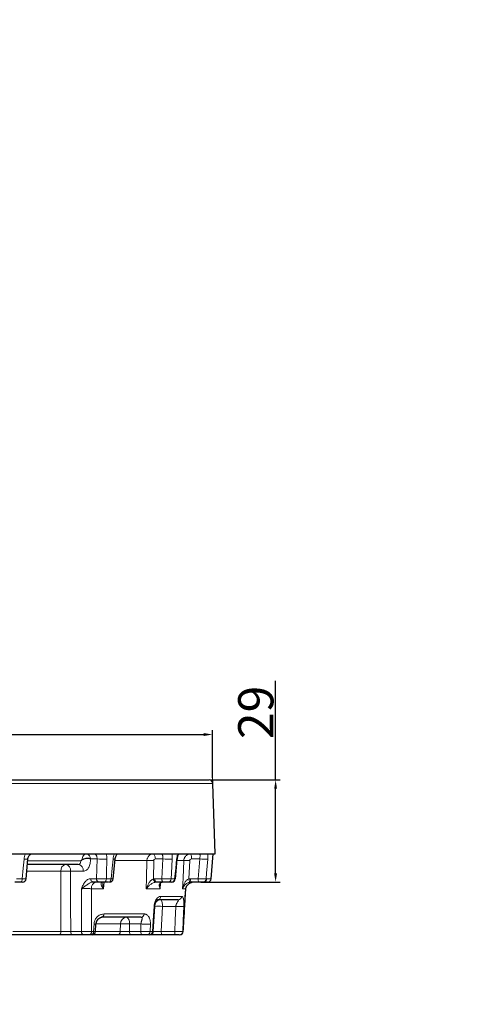
# Model space of a CAD drawing. Units: millimetres. Extents: x 42 to 13393, y -3225 to 1914.
# Drawn here: x 5475 to 5600, y 188 to 468 of the extents above; entities that cross this region are included whole.
import ezdxf
from ezdxf import colors
from ezdxf.entities.mleader import LeaderData, LeaderLine
from ezdxf.math import Vec2, Vec3

# ---------------------------------------------------------------- set-up
doc = ezdxf.new("R2010")
doc.units = ezdxf.units.MM
doc.header["$LTSCALE"] = 2
doc.header["$PDSIZE"] = -1
doc.layers.add('7000.28.02', color=7, linetype='Continuous')
doc.layers.add('DIMENSION', color=3, linetype='Continuous')
doc.layers.add('arh__Text Opisi', color=7, linetype='Continuous', lineweight=25)
doc.dimstyles.new('ISO-25', dxfattribs={"dimtxt": 2.5, "dimasz": 2.5, "dimexe": 1.25, "dimexo": 0.625, "dimtad": 1, "dimtxsty": 'Standard', "dimcen": 2.5, "dimadec": 0, "dimazin": 0, "dimtfac": 1, "dimtmove": 0, "dimatfit": 3, "dimfxl": 1, "dimarcsym": 0})

# ---------------------------------------------------------------- blocks, each defined once
blk = doc.blocks.new('_Dot')
at = {"color": 0, "linetype": 'ByBlock', "lineweight": -2}
blk.add_line((-0.5, 0), (-1, 0), dxfattribs=at)
at = {"color": 0, "linetype": 'ByBlock', "const_width": 0.5}
blk.add_lwpolyline([(-0.25, 0, 1), (0.25, 0, 1)], format="xyb", close=True, dxfattribs=at)
blk = doc.blocks.new('*D161')
at = {"layer": 'DEFPOINTS', "color": 0, "transparency": 16777216}
for p in [(5530.04, 264.84), (5330.04, 251.93), (5530.04, 251.93)]:
    blk.add_point(p, dxfattribs=at)
at = {"layer": 'DIMENSION', "color": 0, "lineweight": -2, "transparency": 16777216}
for p, q in [((5330.04, 252.55), (5330.04, 266.09)), ((5530.04, 252.55), (5530.04, 266.09)), ((5332.54, 264.84), (5527.54, 264.84))]:
    blk.add_line(p, q, dxfattribs=at)
at = {"layer": 'DIMENSION', "color": 0, "transparency": 16777216}
for points in [[(5332.54, 265.26), (5332.54, 264.43), (5330.04, 264.84)], [(5527.54, 265.26), (5527.54, 264.43), (5530.04, 264.84)]]:
    blk.add_solid(points, dxfattribs=at)
at = {"layer": 'DIMENSION', "color": 0, "transparency": 16777216, "insert": (5430.04, 275.47), "char_height": 10, "attachment_point": 2}
blk.add_mtext('%%c200', dxfattribs=at)
blk = doc.blocks.new('*D162')
at = {"layer": 'DEFPOINTS', "color": 0, "transparency": 16777216}
for p in [(5529.08, 251.93), (5547.95, 251.93), (5526.1, 222.93)]:
    blk.add_point(p, dxfattribs=at)
at = {"layer": 'DIMENSION', "color": 0, "lineweight": -2, "transparency": 16777216}
for p, q in [((5547.95, 251.93), (5547.95, 280.08)), ((5529.7, 251.93), (5549.2, 251.93)), ((5547.95, 225.43), (5547.95, 249.43)), ((5526.72, 222.93), (5549.2, 222.93))]:
    blk.add_line(p, q, dxfattribs=at)
at = {"layer": 'DIMENSION', "color": 0, "transparency": 16777216}
for points in [[(5547.53, 249.43), (5548.36, 249.43), (5547.95, 251.93)], [(5547.53, 225.43), (5548.36, 225.43), (5547.95, 222.93)]]:
    blk.add_solid(points, dxfattribs=at)
at = {"layer": 'DIMENSION', "color": 0, "transparency": 16777216, "insert": (5537.32, 271.13), "char_height": 10, "attachment_point": 2, "rotation": 90}
blk.add_mtext('29', dxfattribs=at)
blk = doc.blocks.new('1040882-M_002_FRONT VIEW')
at = {"color": 7, "linetype": 'Continuous', "lineweight": 0}
for p, q in [((393.14, 440.31), (393.07, 442.28)), ((392.14, 441.28), (394.1, 441.28))]:
    blk.add_line(p, q, dxfattribs=at)
at = {"color": 8, "linetype": 'Continuous', "lineweight": 18}
for p, q in [((393.14, 440.31), (193.07, 440.31)), ((355.62, 418.28), (340.56, 418.28)), ((360.27, 418.86), (358.37, 418.86)), ((360.13, 413.22), (360.27, 418.86)), ((374.44, 418.38), (365.44, 418.38)), ((376.41, 418.38), (376.31, 413.19)), ((378.96, 418.86), (376.85, 418.86)), ((378.66, 413.22), (378.96, 418.86)), ((384.91, 418.38), (383.16, 418.38)), ((386.61, 418.38), (386.39, 413.19)), ((389.44, 418.86), (387.09, 418.86)), ((389, 413.22), (389.44, 418.86)), ((350.01, 415.38), (340.33, 415.38)), ((356.37, 415.38), (352.75, 415.38)), ((337.35, 413.19), (339.03, 413.19)), ((358.47, 413.22), (360.13, 413.22)), ((362.27, 412.28), (362.14, 410.38)), ((362.94, 413.19), (364.27, 413.19)), ((376.7, 413.22), (378.66, 413.22)), ((378.31, 412), (378.2, 410.38)), ((381.33, 413.19), (382.31, 413.19)), ((386.83, 413.22), (389, 413.22)), ((391.28, 413.19), (391.44, 413.19)), ((391.44, 413.19), (392.68, 413.19)), ((362.14, 410.38), (358.68, 410.38)), ((378.2, 410.38), (374.27, 410.38)), ((385.49, 410.38), (384.58, 410.38)), ((385.49, 410.38), (385.51, 410.37)), ((378.35, 408.22), (384.34, 408.22)), ((362.29, 403.22), (373.62, 403.22)), ((378.83, 405.38), (378.54, 398.22)), ((382.66, 405.38), (378.83, 405.38)), ((359.26, 398.22), (359.42, 400.38)), ((366.9, 400.38), (360.05, 400.38)), ((366.86, 398.22), (366.9, 400.38)), ((369.53, 400.38), (369.49, 398.22)), ((372.75, 400.38), (369.53, 400.38)), ((375.43, 400.38), (375.38, 398.22)), ((336.35, 398.22), (350.03, 398.22)), ((352.78, 398.22), (355.87, 398.22)), ((358.69, 398.22), (359.26, 398.22)), ((359.93, 398.22), (366.86, 398.22)), ((369.49, 398.22), (372.71, 398.22)), ((375.38, 398.22), (376, 398.22)), ((378.54, 398.22), (382.35, 398.22)), ((384.64, 398.22), (384.77, 398.22)), ((384.77, 398.22), (384.78, 398.22))]:
    blk.add_line(p, q, dxfattribs=at)
at = {"color": 7, "linetype": 'Continuous', "lineweight": 25}
for p, q in [((194.07, 441.28), (392.14, 441.28)), ((393.83, 420.28), (393.14, 440.31)), ((192.37, 420.28), (338.83, 420.28)), ((338.83, 420.28), (393.83, 420.28)), ((392.68, 413.19), (393.3, 420.28)), ((340.1, 413.19), (340.58, 418.79)), ((354.95, 417.28), (340.5, 417.28)), ((364.84, 413.18), (365.39, 418.76)), ((382.52, 413.18), (383.08, 418.76)), ((338.57, 412.28), (336.91, 412.28)), ((360.84, 412.28), (359.17, 412.28)), ((363.56, 412.28), (362.24, 412.28)), ((379.11, 412.28), (377.15, 412.28)), ((381.42, 412.28), (380.45, 412.28)), ((389.16, 412.28), (386.98, 412.28)), ((391.69, 412.28), (390.47, 412.28)), ((384.76, 398.22), (385.48, 410.37)), ((384.78, 398.22), (385.51, 410.37)), ((383.36, 407.28), (377.44, 407.28)), ((376.19, 398.21), (376.68, 405.35)), ((359.82, 398.2), (359.97, 400.34)), ((372.76, 402.28), (361.55, 402.28)), ((349.35, 397.28), (335.53, 397.28)), ((356.57, 397.28), (353.49, 397.28)), ((358.55, 397.28), (357.99, 397.28)), ((365.99, 397.28), (359.01, 397.28)), ((373.16, 397.28), (369.94, 397.28)), ((375.11, 397.28), (374.5, 397.28)), ((382.51, 397.28), (378.7, 397.28))]:
    blk.add_line(p, q, dxfattribs=at)
at = {"color": 8, "linetype": 'Continuous', "lineweight": 18, "flags": 128}
for points in [[(376.17, 420.28), (376.3, 420.25), (376.42, 420.17), (376.53, 420.04), (376.64, 419.87), (376.72, 419.65), (376.79, 419.41), (376.83, 419.14), (376.85, 418.86)], [(339.03, 413.19), (339.3, 416.26), (339.52, 418.79)], [(363.07, 418.79), (362.98, 414.81), (362.94, 413.19)], [(364.27, 413.19), (364.58, 416.26), (364.83, 418.79)], [(374.27, 410.38), (374.33, 413.37), (374.44, 418.38)], [(381.63, 418.79), (381.42, 414.81), (381.33, 413.19)], [(382.31, 413.19), (382.62, 416.26), (382.88, 418.79)], [(384.58, 410.38), (384.7, 413.37), (384.91, 418.38)], [(391.71, 418.79), (391.41, 414.81), (391.28, 413.19)], [(339.03, 413.19), (339.01, 413.01), (338.98, 412.84), (338.94, 412.68), (338.88, 412.54), (338.81, 412.43), (338.74, 412.35), (338.65, 412.29), (338.57, 412.28)], [(376.7, 413.22), (376.71, 413.04), (376.74, 412.86), (376.78, 412.69), (376.84, 412.55), (376.91, 412.44), (376.98, 412.35), (377.07, 412.3), (377.15, 412.28)], [(378.66, 413.22), (378.67, 413.04), (378.7, 412.86), (378.74, 412.69), (378.8, 412.55), (378.87, 412.44), (378.95, 412.35), (379.03, 412.3), (379.11, 412.28)], [(376, 398.22), (376.21, 401.27), (376.23, 401.5), (376.5, 405.38)], [(382.35, 398.22), (382.5, 401.5), (382.66, 405.38)], [(384.94, 405.38), (384.77, 401.39), (384.64, 398.22)], [(368.63, 402.28), (368.8, 402.24), (368.96, 402.13), (369.12, 401.96), (369.25, 401.73), (369.37, 401.44), (369.45, 401.11), (369.51, 400.76), (369.53, 400.38)], [(372.71, 398.22), (372.72, 399), (372.75, 400.38)], [(369.94, 397.28), (369.86, 397.3), (369.78, 397.35), (369.7, 397.44), (369.63, 397.55), (369.57, 397.69), (369.53, 397.86), (369.5, 398.04), (369.49, 398.22)], [(373.16, 397.28), (373.07, 397.3), (372.99, 397.35), (372.91, 397.44), (372.85, 397.55), (372.79, 397.69), (372.75, 397.86), (372.72, 398.04), (372.71, 398.22)]]:
    blk.add_lwpolyline(points, dxfattribs=at)
at = {"color": 7, "linetype": 'Continuous', "lineweight": 25}
for centre, start, end in [((392.14, 440.28), 2, 90), ((339.11, 413.28), 269.9946, 354.805), ((363.84, 413.28), 269.9955, 354.143), ((381.52, 413.28), 269.9967, 354.0264), ((391.69, 413.28), 270, 355), ((358.84, 398.28), 269.9955, 355.5248), ((375.21, 398.28), 269.9967, 355.761), ((383.79, 398.28), 269.9993, 356.4795), ((383.79, 398.28), 269.9943, 356.2696)]:
    blk.add_arc(centre, 1, start, end, dxfattribs=at)
at = {"color": 8, "linetype": 'Continuous', "lineweight": 18}
for centre, radius, start, end in [((357.07, 418.99), 1.31, 354.2117, 79.1705), ((384.69, 419.19), 2.43, 352.132, 26.5897), ((340.04, 422.46), 3.71, 261.8802, 278.4422), ((351.73, 415.59), 1.73, 102.9481, 186.8984), ((351.01, 415.56), 1.75, 354.2117, 79.1705), ((354.63, 415.56), 1.75, 354.2117, 79.1705), ((362.09, 435.76), 17, 263.8435, 273.3125), ((365.23, 422.06), 3.3, 262.9281, 272.7232), ((375.43, 402.55), 15.86, 86.4245, 93.5755), ((380.73, 435.36), 16.6, 263.8911, 273.1201), ((382.76, 417.15), 1.64, 78.8567, 85.9715), ((385.76, 407.31), 11.1, 85.6094, 94.3906), ((390.97, 431.52), 12.76, 263.1281, 273.3665), ((351.38, 392.06), 23.36, 86.6345, 93.3655), ((359.34, 413.14), 0.875, 174.2117, 259.1705), ((360.42, 410.56), 1.75, 101.0786, 185.9268), ((361, 413.14), 0.875, 174.2117, 259.1705), ((362.08, 413.12), 0.861, 280.7103, 4.4301), ((363.41, 413.13), 0.865, 280.0647, 4.0295), ((377.31, 413.17), 1, 178.5242, 245.1887), ((380.4, 413.21), 0.937, 273.2804, 358.6446), ((381.37, 413.22), 0.942, 272.9644, 358.33), ((388.1, 413.22), 1.71, 181.0501, 214.4728), ((388.43, 413), 1.62, 172.132, 206.5897), ((390.61, 413), 1.62, 172.132, 206.5897), ((390.29, 413.27), 0.992, 270.3615, 355.4471), ((378.53, 405.33), 1.95, 90.2727, 148.398), ((375.62, 405.83), 3.24, 352.132, 26.5897), ((377.7, 390.49), 14.94, 85.6533, 94.3467), ((368.76, 400.42), 1.86, 94.1951, 181.1604), ((368.22, 379.15), 21.28, 86.4529, 93.5471), ((349.17, 398.12), 0.867, 282.555, 6.7038), ((353.66, 398.14), 0.875, 174.2117, 259.1705), ((356.74, 398.14), 0.875, 174.2117, 259.1705), ((357.82, 398.14), 0.875, 280.8312, 5.7892), ((358.39, 398.14), 0.877, 280.5265, 5.6168), ((365.93, 398.21), 0.932, 274.1733, 1.1417), ((374.44, 398.22), 0.942, 273.4019, 0.4628), ((375.05, 398.22), 0.945, 273.1795, 0.2605), ((375.29, 398.27), 0.988, 270.5938, 357.6666), ((380.15, 398), 1.62, 172.132, 206.5897), ((383.96, 398), 1.62, 172.132, 206.5897), ((383.65, 398.27), 0.993, 270.3577, 357.4051), ((383.77, 398.27), 0.993, 270.3199, 357.3628)]:
    blk.add_arc(centre, radius, start, end, dxfattribs=at)
for points, knots in [([(339.52, 418.79), (339.54, 419.05), (339.59, 419.3), (339.73, 419.8), (339.83, 420.05), (339.96, 420.28)], [0, 0, 0, 0, 0.5, 0.5, 1, 1, 1, 1]), ([(355.98, 418.58), (356.01, 418.81), (356.06, 419.04), (356.21, 419.45), (356.31, 419.64), (356.55, 419.95), (356.69, 420.07), (356.99, 420.23), (357.15, 420.28), (357.31, 420.28)], [0, 0, 0, 0, 0.25, 0.25, 0.5, 0.5, 0.75, 0.75, 1, 1, 1, 1]), ([(360.27, 418.86), (360.29, 419.04), (360.28, 419.23), (360.23, 419.49), (360.21, 419.57), (360.15, 419.72), (360.12, 419.79), (360.03, 419.93), (359.99, 419.98), (359.88, 420.09), (359.82, 420.13), (359.64, 420.24), (359.49, 420.28), (359.34, 420.28)], [0, 0, 0, 0, 0.25, 0.25, 0.375, 0.375, 0.5, 0.5, 0.625, 0.625, 0.75, 0.75, 1, 1, 1, 1]), ([(362.86, 420.28), (362.94, 420.05), (362.99, 419.8), (363.06, 419.3), (363.08, 419.05), (363.07, 418.79)], [0, 0, 0, 0, 0.5, 0.5, 1, 1, 1, 1]), ([(364.83, 418.79), (364.85, 419.05), (364.9, 419.3), (365.03, 419.8), (365.12, 420.05), (365.22, 420.28)], [0, 0, 0, 0, 0.5, 0.5, 1, 1, 1, 1]), ([(374.44, 418.38), (374.44, 418.51), (374.46, 418.63), (374.51, 418.88), (374.54, 419), (374.63, 419.23), (374.69, 419.34), (374.82, 419.54), (374.89, 419.64), (375.05, 419.81), (375.13, 419.89), (375.32, 420.03), (375.42, 420.09), (375.72, 420.23), (375.94, 420.28), (376.17, 420.28)], [0, 0, 0, 0, 0.125, 0.125, 0.25, 0.25, 0.375, 0.375, 0.5, 0.5, 0.625, 0.625, 0.75, 0.75, 1, 1, 1, 1]), ([(378.96, 418.86), (378.99, 419.04), (379, 419.23), (378.99, 419.49), (378.98, 419.57), (378.96, 419.72), (378.94, 419.79), (378.89, 419.93), (378.87, 419.99), (378.8, 420.09), (378.77, 420.13), (378.65, 420.24), (378.55, 420.28), (378.44, 420.28)], [0, 0, 0, 0, 0.25, 0.25, 0.375, 0.375, 0.5, 0.5, 0.625, 0.625, 0.75, 0.75, 1, 1, 1, 1]), ([(381.55, 420.28), (381.59, 420.05), (381.62, 419.8), (381.65, 419.3), (381.65, 419.05), (381.63, 418.79)], [0, 0, 0, 0, 0.5, 0.5, 1, 1, 1, 1]), ([(382.88, 418.79), (382.91, 419.05), (382.95, 419.3), (383.05, 419.8), (383.11, 420.05), (383.19, 420.28)], [0, 0, 0, 0, 0.5, 0.5, 1, 1, 1, 1]), ([(384.91, 418.38), (384.91, 418.51), (384.93, 418.63), (384.99, 418.88), (385.03, 419), (385.13, 419.23), (385.2, 419.34), (385.34, 419.54), (385.42, 419.64), (385.6, 419.81), (385.7, 419.89), (385.91, 420.03), (386.02, 420.09), (386.36, 420.23), (386.61, 420.28), (386.86, 420.28)], [0, 0, 0, 0, 0.125, 0.125, 0.25, 0.25, 0.375, 0.375, 0.5, 0.5, 0.625, 0.625, 0.75, 0.75, 1, 1, 1, 1]), ([(389.44, 418.86), (389.48, 419.04), (389.5, 419.23), (389.53, 419.49), (389.54, 419.57), (389.55, 419.72), (389.55, 419.79), (389.55, 419.93), (389.54, 419.99), (389.53, 420.09), (389.52, 420.13), (389.48, 420.24), (389.43, 420.28), (389.38, 420.28)], [0, 0, 0, 0, 0.25, 0.25, 0.375, 0.375, 0.5, 0.5, 0.625, 0.625, 0.75, 0.75, 1, 1, 1, 1]), ([(391.77, 420.28), (391.77, 420.05), (391.77, 419.8), (391.75, 419.3), (391.73, 419.05), (391.71, 418.79)], [0, 0, 0, 0, 0.5, 0.5, 1, 1, 1, 1]), ([(354.95, 417.28), (355.16, 417.28), (355.35, 417.38), (355.54, 417.66), (355.58, 417.77), (355.63, 418.02), (355.64, 418.15), (355.62, 418.28)], [0, 0, 0, 0, 0.5, 0.5, 0.75, 0.75, 1, 1, 1, 1]), ([(358.33, 418.85), (358.36, 418.64), (358.38, 418.42), (358.38, 417.99), (358.36, 417.78), (358.29, 417.36), (358.24, 417.16), (358.11, 416.78), (358.03, 416.6), (357.85, 416.27), (357.74, 416.12), (357.51, 415.86), (357.38, 415.75), (357.11, 415.57), (356.97, 415.5), (356.67, 415.41), (356.52, 415.38), (356.37, 415.38)], [0, 0, 0, 0, 0.125, 0.125, 0.25, 0.25, 0.375, 0.375, 0.5, 0.5, 0.625, 0.625, 0.75, 0.75, 0.875, 0.875, 1, 1, 1, 1]), ([(376.85, 418.86), (376.73, 418.86), (376.62, 418.81), (376.46, 418.63), (376.42, 418.51), (376.41, 418.38)], [0, 0, 0, 0, 0.5, 0.5, 1, 1, 1, 1]), ([(387.09, 418.86), (386.97, 418.86), (386.85, 418.81), (386.67, 418.63), (386.61, 418.51), (386.61, 418.38)], [0, 0, 0, 0, 0.5, 0.5, 1, 1, 1, 1]), ([(350.03, 398.22), (350.03, 399.24), (350.03, 400.25), (350.02, 401.27), (350.02, 405.97), (350.02, 410.68), (350.01, 415.38)], [0.0009501, 0.0009501, 0.0009501, 0.0009501, 0.004, 0.004, 0.004, 0.01815091, 0.01815091, 0.01815091, 0.01815091]), ([(339.03, 413.19), (339.15, 413.19), (339.46, 413.18), (339.84, 413.17), (340.08, 413.18), (340.08, 413.19), (340.08, 413.19)], [0, 0, 0, 0, 0.193819, 0.502096, 0.811393, 1, 1, 1, 1]), ([(358.47, 413.22), (358.32, 413.22), (358.17, 413.2), (357.88, 413.13), (357.74, 413.07), (357.47, 412.92), (357.34, 412.82), (357.1, 412.61), (356.98, 412.49), (356.65, 412.09), (356.47, 411.78), (356.22, 411.27), (356.15, 411.1), (356, 410.74), (355.93, 410.56), (355.87, 410.38)], [0, 0, 0, 0, 0.125, 0.125, 0.25, 0.25, 0.375, 0.375, 0.5, 0.5, 0.75, 0.75, 0.875, 0.875, 1, 1, 1, 1]), ([(359.17, 412.28), (359.03, 412.28), (358.88, 412.26), (358.59, 412.18), (358.44, 412.12), (358.01, 411.91), (357.73, 411.72), (357.16, 411.34), (356.88, 411.14), (356.48, 410.85), (356.34, 410.75), (356.09, 410.57), (355.97, 410.47), (355.87, 410.38)], [0, 0, 0, 0, 0.125, 0.125, 0.25, 0.25, 0.5, 0.5, 0.75, 0.75, 0.875, 0.875, 1, 1, 1, 1]), ([(360.13, 413.22), (360.32, 413.21), (360.54, 413.2), (361.01, 413.19), (361.28, 413.18), (361.66, 413.18), (361.79, 413.18), (362.05, 413.18), (362.17, 413.18), (362.41, 413.18), (362.53, 413.18), (362.75, 413.18), (362.85, 413.19), (362.94, 413.19)], [0, 0, 0, 0, 0.25, 0.25, 0.5, 0.5, 0.625, 0.625, 0.75, 0.75, 0.875, 0.875, 1, 1, 1, 1]), ([(361.79, 412.26), (361.68, 412.23), (361.59, 412.19), (361.47, 412.09), (361.44, 412.02), (361.4, 411.88), (361.39, 411.8), (361.41, 411.64), (361.43, 411.56), (361.52, 411.3), (361.61, 411.12), (361.84, 410.76), (361.98, 410.57), (362.14, 410.38)], [0, 0, 0, 0, 0.125, 0.125, 0.25, 0.25, 0.375, 0.375, 0.5, 0.5, 0.75, 0.75, 1, 1, 1, 1]), ([(361.9, 412.2), (361.89, 412.09), (361.83, 411.64), (361.96, 411.01), (362.1, 410.51), (362.14, 410.39), (362.14, 410.38)], [0, 0, 0, 0, 0.191759, 0.808301, 0.994773, 1, 1, 1, 1]), ([(364.27, 413.19), (364.36, 413.19), (364.6, 413.18), (364.81, 413.17), (364.81, 413.18), (364.81, 413.18)], [0, 0, 0, 0, 0.2698322, 0.7045009, 1, 1, 1, 1]), ([(376.31, 413.19), (376.17, 413.15), (376.04, 413.08), (375.79, 412.91), (375.68, 412.81), (375.46, 412.6), (375.35, 412.48), (375.16, 412.24), (375.08, 412.11), (374.83, 411.73), (374.69, 411.47), (374.45, 410.93), (374.35, 410.66), (374.27, 410.38)], [0, 0, 0, 0, 0.125, 0.125, 0.25, 0.25, 0.375, 0.375, 0.5, 0.5, 0.75, 0.75, 1, 1, 1, 1]), ([(376.89, 412.26), (376.75, 412.23), (376.61, 412.19), (376.32, 412.09), (376.17, 412.02), (375.9, 411.88), (375.77, 411.8), (375.53, 411.64), (375.42, 411.56), (375.09, 411.3), (374.89, 411.12), (374.55, 410.76), (374.4, 410.57), (374.27, 410.38)], [0, 0, 0, 0, 0.125, 0.125, 0.25, 0.25, 0.375, 0.375, 0.5, 0.5, 0.75, 0.75, 1, 1, 1, 1]), ([(378.75, 412.26), (378.62, 412.23), (378.5, 412.19), (378.3, 412.09), (378.22, 412.02), (378.1, 411.88), (378.06, 411.8), (377.99, 411.64), (377.97, 411.56), (377.94, 411.3), (377.95, 411.12), (378.04, 410.76), (378.11, 410.57), (378.2, 410.38)], [0, 0, 0, 0, 0.125, 0.125, 0.25, 0.25, 0.375, 0.375, 0.5, 0.5, 0.75, 0.75, 1, 1, 1, 1]), ([(378.17, 411.47), (378.15, 411.23), (378.13, 410.88), (378.18, 410.51), (378.2, 410.39), (378.2, 410.38)], [0, 0, 0, 0, 0.675401, 0.99115, 1, 1, 1, 1]), ([(378.66, 413.22), (378.89, 413.21), (379.15, 413.2), (379.66, 413.19), (379.93, 413.18), (380.3, 413.18), (380.42, 413.18), (380.64, 413.18), (380.75, 413.18), (380.95, 413.18), (381.04, 413.18), (381.2, 413.18), (381.27, 413.19), (381.33, 413.19)], [0, 0, 0, 0, 0.25, 0.25, 0.5, 0.5, 0.625, 0.625, 0.75, 0.75, 0.875, 0.875, 1, 1, 1, 1]), ([(382.31, 413.19), (382.37, 413.19), (382.49, 413.18), (382.49, 413.18), (382.5, 413.18)], [0, 0, 0, 0, 0.453355, 1, 1, 1, 1]), ([(386.39, 413.19), (386.24, 413.15), (386.11, 413.08), (385.85, 412.91), (385.73, 412.81), (385.52, 412.6), (385.43, 412.48), (385.25, 412.24), (385.18, 412.11), (384.97, 411.73), (384.86, 411.47), (384.68, 410.93), (384.62, 410.66), (384.58, 410.38)], [0, 0, 0, 0, 0.125, 0.125, 0.25, 0.25, 0.375, 0.375, 0.5, 0.5, 0.75, 0.75, 1, 1, 1, 1]), ([(386.69, 412.26), (386.54, 412.23), (386.39, 412.19), (386.1, 412.09), (385.97, 412.02), (385.73, 411.88), (385.62, 411.8), (385.42, 411.64), (385.32, 411.56), (385.07, 411.3), (384.94, 411.12), (384.72, 410.76), (384.63, 410.57), (384.58, 410.38)], [0, 0, 0, 0, 0.125, 0.125, 0.25, 0.25, 0.375, 0.375, 0.5, 0.5, 0.75, 0.75, 1, 1, 1, 1]), ([(385.49, 410.38), (385.51, 410.58), (385.56, 410.76), (385.69, 411.07), (385.78, 411.21), (386.05, 411.55), (386.25, 411.72), (386.46, 411.85)], [0, 0, 0, 0, 0.25, 0.25, 0.5, 0.5, 1, 1, 1, 1]), ([(389, 413.22), (389.26, 413.21), (389.52, 413.2), (390.03, 413.19), (390.27, 413.18), (390.58, 413.18), (390.68, 413.18), (390.86, 413.18), (390.94, 413.18), (391.07, 413.18), (391.13, 413.18), (391.23, 413.18), (391.26, 413.19), (391.28, 413.19)], [0, 0, 0, 0, 0.25, 0.25, 0.5, 0.5, 0.625, 0.625, 0.75, 0.75, 0.875, 0.875, 1, 1, 1, 1]), ([(391.44, 413.19), (391.43, 413.07), (391.4, 412.95), (391.3, 412.72), (391.22, 412.62), (390.96, 412.37), (390.72, 412.28), (390.47, 412.28)], [0, 0, 0, 0, 0.25, 0.25, 0.5, 0.5, 1, 1, 1, 1]), ([(358.68, 410.38), (358.59, 410.39), (358.49, 410.39), (358.27, 410.41), (358.15, 410.41), (357.91, 410.42), (357.79, 410.42), (357.53, 410.42), (357.4, 410.42), (357.01, 410.42), (356.75, 410.42), (356.27, 410.41), (356.05, 410.4), (355.87, 410.38)], [0, 0, 0, 0, 0.125, 0.125, 0.25, 0.25, 0.375, 0.375, 0.5, 0.5, 0.75, 0.75, 1, 1, 1, 1]), ([(355.87, 398.22), (355.87, 400.44), (355.87, 402.66), (355.87, 404.88), (355.87, 406.71), (355.87, 408.55), (355.87, 410.38)], [0.00095026, 0.00095026, 0.00095026, 0.00095026, 0.00762106, 0.00762106, 0.00762106, 0.0131405, 0.0131405, 0.0131405, 0.0131405]), ([(358.68, 410.38), (358.68, 409.68), (358.68, 408.99), (358.68, 408.29), (358.69, 404.93), (358.69, 401.58), (358.69, 398.22)], [0.0019006, 0.0019006, 0.0019006, 0.0019006, 0.004, 0.004, 0.004, 0.01409157, 0.01409157, 0.01409157, 0.01409157]), ([(378.35, 408.22), (378.14, 408.22), (377.94, 408.15), (377.58, 407.93), (377.4, 407.78), (377.08, 407.38), (376.93, 407.14), (376.67, 406.46), (376.55, 406.05), (376.5, 405.38)], [0, 0, 0, 0, 0.25, 0.25, 0.5, 0.5, 0.75, 0.75, 1, 1, 1, 1]), ([(378.35, 408.22), (378.34, 407.97), (378.24, 407.73), (377.9, 407.38), (377.67, 407.28), (377.44, 407.28)], [0, 0, 0, 0, 0.5, 0.5, 1, 1, 1, 1]), ([(382.66, 405.38), (382.67, 405.42), (382.67, 405.5), (382.69, 405.61), (382.72, 405.72), (382.74, 405.82), (382.78, 405.93), (382.81, 406.03), (382.85, 406.11), (382.92, 406.23), (383.02, 406.41), (383.15, 406.62), (383.27, 406.81), (383.34, 406.95), (383.39, 407.07), (383.42, 407.16), (383.42, 407.23), (383.41, 407.27), (383.38, 407.27), (383.36, 407.28)], [0, 0, 0, 0, 0.0354601, 0.0706771, 0.1057457, 0.1407614, 0.1758207, 0.2110193, 0.246452, 0.2733115, 0.3478357, 0.4699624, 0.5543769, 0.6350254, 0.712369, 0.7869297, 0.8592901, 0.9300871, 1, 1, 1, 1]), ([(383.36, 407.28), (383.61, 407.28), (383.85, 407.38), (384.21, 407.73), (384.32, 407.97), (384.34, 408.22)], [0, 0, 0, 0, 0.5, 0.5, 1, 1, 1, 1]), ([(384.34, 408.22), (384.35, 408.22), (384.39, 408.22), (384.43, 408.21), (384.48, 408.18), (384.53, 408.15), (384.57, 408.1), (384.64, 408.01), (384.72, 407.86), (384.8, 407.63), (384.85, 407.39), (384.89, 407.16), (384.92, 406.92), (384.94, 406.65), (384.96, 406.36), (384.96, 406.05), (384.96, 405.73), (384.95, 405.5), (384.94, 405.38)], [0, 0, 0, 0, 0.043681, 0.087288, 0.1309, 0.174596, 0.218453, 0.262551, 0.381003, 0.492788, 0.563032, 0.62935, 0.692602, 0.75378, 0.813974, 0.87433, 0.935983, 1, 1, 1, 1]), ([(362.29, 403.22), (361.93, 403.22), (361.62, 403.15), (361.04, 402.93), (360.76, 402.78), (360.26, 402.38), (360.03, 402.14), (359.64, 401.46), (359.47, 401.05), (359.42, 400.38)], [0, 0, 0, 0, 0.25, 0.25, 0.5, 0.5, 0.75, 0.75, 1, 1, 1, 1]), ([(362.29, 403.22), (362.28, 402.97), (362.19, 402.73), (361.92, 402.38), (361.73, 402.28), (361.55, 402.28)], [0, 0, 0, 0, 0.5, 0.5, 1, 1, 1, 1]), ([(372.76, 402.28), (372.98, 402.28), (373.2, 402.38), (373.51, 402.73), (373.61, 402.97), (373.62, 403.22)], [0, 0, 0, 0, 0.5, 0.5, 1, 1, 1, 1]), ([(373.62, 403.22), (373.66, 403.22), (373.74, 403.22), (373.86, 403.21), (373.97, 403.18), (374.09, 403.15), (374.2, 403.1), (374.38, 403.01), (374.6, 402.86), (374.83, 402.63), (375, 402.39), (375.12, 402.16), (375.22, 401.92), (375.31, 401.65), (375.37, 401.36), (375.41, 401.05), (375.43, 400.73), (375.43, 400.5), (375.43, 400.38)], [0, 0, 0, 0, 0.043682, 0.08729, 0.130903, 0.174599, 0.218457, 0.262555, 0.381007, 0.492793, 0.563038, 0.629356, 0.692609, 0.753785, 0.813979, 0.874334, 0.935986, 1, 1, 1, 1]), ([(376.5, 405.38), (376.61, 405.37), (376.74, 405.35), (376.69, 405.35), (376.69, 405.35)], [0, 0, 0, 0, 0.831439, 1, 1, 1, 1]), ([(382.66, 405.38), (382.89, 405.37), (383.15, 405.36), (383.66, 405.34), (383.92, 405.34), (384.36, 405.34), (384.55, 405.34), (384.82, 405.36), (384.91, 405.37), (384.94, 405.38)], [0, 0, 0, 0, 0.25, 0.25, 0.5, 0.5, 0.75, 0.75, 1, 1, 1, 1]), ([(359.42, 400.38), (359.59, 400.37), (359.92, 400.35), (359.97, 400.34), (359.99, 400.34)], [0, 0, 0, 0, 0.5016092, 1, 1, 1, 1]), ([(372.75, 400.38), (372.76, 400.42), (372.76, 400.5), (372.77, 400.61), (372.79, 400.72), (372.8, 400.82), (372.82, 400.93), (372.85, 401.03), (372.87, 401.11), (372.91, 401.23), (372.97, 401.41), (373.03, 401.62), (373.08, 401.81), (373.09, 401.95), (373.07, 402.07), (373.03, 402.16), (372.96, 402.23), (372.87, 402.27), (372.8, 402.27), (372.76, 402.28)], [0, 0, 0, 0, 0.03546, 0.0706771, 0.1057458, 0.140762, 0.1758217, 0.2110208, 0.2464542, 0.273275, 0.3477986, 0.4699629, 0.5543749, 0.6350214, 0.7123635, 0.7869236, 0.8592845, 0.9300834, 1, 1, 1, 1]), ([(372.75, 400.38), (372.96, 400.37), (373.21, 400.36), (373.73, 400.34), (374.01, 400.34), (374.53, 400.34), (374.77, 400.34), (375.17, 400.36), (375.32, 400.37), (375.43, 400.38)], [0, 0, 0, 0, 0.25, 0.25, 0.5, 0.5, 0.75, 0.75, 1, 1, 1, 1]), ([(350.03, 398.22), (350.12, 398.22), (350.22, 398.22), (350.44, 398.21), (350.55, 398.21), (350.79, 398.21), (350.91, 398.21), (351.16, 398.21), (351.29, 398.21), (351.54, 398.21), (351.67, 398.21), (351.92, 398.21), (352.04, 398.21), (352.39, 398.21), (352.6, 398.22), (352.78, 398.22)], [0, 0, 0, 0, 0.125, 0.125, 0.25, 0.25, 0.375, 0.375, 0.5, 0.5, 0.625, 0.625, 0.75, 0.75, 1, 1, 1, 1]), ([(355.87, 398.22), (355.96, 398.22), (356.06, 398.22), (356.28, 398.21), (356.39, 398.21), (356.64, 398.21), (356.76, 398.21), (357.02, 398.2), (357.15, 398.2), (357.54, 398.2), (357.8, 398.21), (358.28, 398.21), (358.51, 398.22), (358.69, 398.22)], [0, 0, 0, 0, 0.125, 0.125, 0.25, 0.25, 0.375, 0.375, 0.5, 0.5, 0.75, 0.75, 1, 1, 1, 1]), ([(359.26, 398.22), (359.36, 398.22), (359.59, 398.21), (359.81, 398.2), (359.81, 398.2), (359.81, 398.2)], [0, 0, 0, 0, 0.2711319, 0.6991993, 1, 1, 1, 1]), ([(366.86, 398.22), (366.92, 398.22), (366.99, 398.22), (367.16, 398.21), (367.25, 398.21), (367.45, 398.21), (367.55, 398.21), (367.78, 398.21), (367.9, 398.21), (368.14, 398.21), (368.26, 398.21), (368.51, 398.21), (368.64, 398.21), (369.02, 398.21), (369.26, 398.22), (369.49, 398.22)], [0, 0, 0, 0, 0.125, 0.125, 0.25, 0.25, 0.375, 0.375, 0.5, 0.5, 0.625, 0.625, 0.75, 0.75, 1, 1, 1, 1]), ([(372.71, 398.22), (372.94, 398.22), (373.2, 398.21), (373.58, 398.21), (373.71, 398.21), (373.97, 398.2), (374.1, 398.2), (374.35, 398.2), (374.47, 398.2), (374.69, 398.21), (374.8, 398.21), (375, 398.21), (375.09, 398.21), (375.25, 398.22), (375.32, 398.22), (375.38, 398.22)], [0, 0, 0, 0, 0.25, 0.25, 0.375, 0.375, 0.5, 0.5, 0.625, 0.625, 0.75, 0.75, 0.875, 0.875, 1, 1, 1, 1]), ([(376, 398.22), (376.06, 398.22), (376.19, 398.21), (376.19, 398.21), (376.19, 398.21)], [0, 0, 0, 0, 0.458267, 1, 1, 1, 1]), ([(376.28, 398.22), (376.3, 398.22), (376.34, 398.22), (376.44, 398.21), (376.5, 398.21), (376.64, 398.21), (376.72, 398.21), (376.89, 398.21), (376.99, 398.21), (377.2, 398.21), (377.31, 398.21), (377.54, 398.21), (377.66, 398.21), (378.03, 398.21), (378.29, 398.22), (378.54, 398.22)], [0, 0, 0, 0, 0.125, 0.125, 0.25, 0.25, 0.375, 0.375, 0.5, 0.5, 0.625, 0.625, 0.75, 0.75, 1, 1, 1, 1]), ([(382.35, 398.22), (382.61, 398.22), (382.88, 398.21), (383.38, 398.21), (383.63, 398.2), (383.94, 398.2), (384.04, 398.2), (384.22, 398.21), (384.3, 398.21), (384.43, 398.21), (384.49, 398.21), (384.58, 398.22), (384.62, 398.22), (384.64, 398.22)], [0, 0, 0, 0, 0.25, 0.25, 0.5, 0.5, 0.625, 0.625, 0.75, 0.75, 0.875, 0.875, 1, 1, 1, 1])]:
    blk.add_open_spline(points, degree=3, knots=knots, dxfattribs=at)
at = {"color": 7, "linetype": 'Continuous', "lineweight": 25}
for points, knots in [([(340.59, 418.78), (340.61, 418.94), (340.66, 419.27), (340.88, 419.71), (341.19, 420.05), (341.52, 420.25), (341.73, 420.29), (341.83, 420.27), (341.85, 420.27)], [0, 0, 0, 0, 0.164008, 0.344316, 0.527794, 0.721878, 0.947097, 1, 1, 1, 1]), ([(365.39, 418.76), (365.42, 418.94), (365.47, 419.3), (365.66, 419.77), (365.87, 420.1), (366.02, 420.24), (366.04, 420.26), (366.05, 420.26)], [0, 0, 0, 0, 0.229497, 0.487202, 0.714138, 0.929931, 1, 1, 1, 1]), ([(383.09, 418.76), (383.11, 418.98), (383.17, 419.44), (383.33, 419.97), (383.43, 420.18), (383.46, 420.26)], [0, 0, 0, 0, 0.372637, 0.782021, 1, 1, 1, 1]), ([(355.98, 418.58), (355.92, 418.53), (355.86, 418.48), (355.8, 418.43), (355.74, 418.38), (355.69, 418.33), (355.63, 418.28), (355.63, 418.28), (355.63, 418.28), (355.62, 418.28)], [0, 0, 0, 0, 0.0002730986, 0.0002730986, 0.0002730986, 0.0005467525, 0.0005467525, 0.0005467525, 0.0005556117, 0.0005556117, 0.0005556117, 0.0005556117]), ([(355.98, 418.58), (356.06, 418.65), (356.15, 418.7), (356.33, 418.79), (356.43, 418.83), (356.75, 418.94), (356.97, 419), (357.3, 419.05), (357.41, 419.07), (357.62, 419.07), (357.72, 419.07), (357.92, 419.05), (358.01, 419.03), (358.14, 418.98), (358.18, 418.96), (358.26, 418.91), (358.29, 418.88), (358.33, 418.85)], [0, 0, 0, 0, 0.125, 0.125, 0.25, 0.25, 0.5, 0.5, 0.625, 0.625, 0.75, 0.75, 0.875, 0.875, 0.9375, 0.9375, 1, 1, 1, 1]), ([(338.99, 412.28), (338.98, 412.28), (338.93, 412.28), (338.78, 412.28), (338.63, 412.28), (338.57, 412.28)], [0, 0, 0, 0, 0.111864, 0.657042, 1, 1, 1, 1]), ([(362.24, 412.28), (362.15, 412.28), (362.04, 412.28), (361.8, 412.28), (361.67, 412.28), (361.28, 412.28), (361.02, 412.28), (360.84, 412.28)], [0, 0, 0, 0, 0.25, 0.25, 0.5, 0.5, 1, 1, 1, 1]), ([(361.86, 412.26), (361.85, 412.26), (361.85, 412.26), (361.92, 412.27), (361.94, 412.27)], [0, 0, 0, 0, 0.696454, 1, 1, 1, 1]), ([(378.16, 411.48), (378.16, 411.53), (378.15, 411.77), (378.27, 411.98), (378.44, 412.14), (378.62, 412.24), (378.76, 412.25), (378.79, 412.25)], [0, 0, 0, 0, 0.114067, 0.505987, 0.785972, 0.960938, 1, 1, 1, 1]), ([(380.45, 412.28), (380.39, 412.28), (380.31, 412.28), (380.11, 412.28), (379.99, 412.28), (379.62, 412.28), (379.35, 412.28), (379.11, 412.28)], [0, 0, 0, 0, 0.25, 0.25, 0.5, 0.5, 1, 1, 1, 1]), ([(385.52, 410.37), (385.52, 410.4), (385.52, 410.54), (385.59, 410.8), (385.76, 411.17), (386.03, 411.52), (386.27, 411.68), (386.37, 411.75)], [0, 0, 0, 0, 0.043779, 0.192093, 0.392143, 0.727146, 1, 1, 1, 1]), ([(386.46, 411.85), (386.56, 411.94), (386.68, 412.03), (386.98, 412.17), (387.15, 412.23), (387.34, 412.26)], [0, 0, 0, 0, 0.5, 0.5, 1, 1, 1, 1]), ([(390.3, 412.28), (390.28, 412.28), (390.23, 412.28), (390.09, 412.28), (390, 412.28), (389.69, 412.28), (389.42, 412.28), (389.16, 412.28)], [0, 0, 0, 0, 0.25, 0.25, 0.5, 0.5, 1, 1, 1, 1]), ([(384.77, 398.22), (384.83, 399.24), (384.89, 400.25), (384.95, 401.27), (385.13, 404.3), (385.31, 407.34), (385.49, 410.38)], [0.00095031, 0.00095031, 0.00095031, 0.00095031, 0.004, 0.004, 0.004, 0.01314118, 0.01314118, 0.01314118, 0.01314118]), ([(376.71, 405.35), (376.73, 405.53), (376.76, 405.86), (376.89, 406.38), (377.07, 406.81), (377.35, 407.2), (377.51, 407.26), (377.6, 407.29)], [0, 0, 0, 0, 0.13553, 0.255619, 0.481804, 0.714409, 1, 1, 1, 1]), ([(359.99, 400.34), (360.01, 400.51), (360.05, 400.83), (360.25, 401.31), (360.57, 401.76), (361, 402.09), (361.39, 402.28), (361.58, 402.29), (361.68, 402.29)], [0, 0, 0, 0, 0.151256, 0.27347, 0.489496, 0.71668, 0.848554, 1, 1, 1, 1]), ([(353.49, 397.28), (353.22, 397.28), (352.9, 397.28), (352.37, 397.28), (352.19, 397.28), (351.82, 397.28), (351.63, 397.28), (351.25, 397.28), (351.06, 397.28), (350.68, 397.28), (350.5, 397.28), (350.14, 397.28), (349.97, 397.28), (349.65, 397.28), (349.5, 397.28), (349.35, 397.28)], [0, 0, 0, 0, 0.25, 0.25, 0.375, 0.375, 0.5, 0.5, 0.625, 0.625, 0.75, 0.75, 0.875, 0.875, 1, 1, 1, 1]), ([(357.99, 397.28), (357.8, 397.28), (357.54, 397.28), (357.15, 397.28), (357.02, 397.28), (356.78, 397.28), (356.67, 397.28), (356.57, 397.28)], [0, 0, 0, 0, 0.5, 0.5, 0.75, 0.75, 1, 1, 1, 1]), ([(358.75, 397.28), (358.73, 397.28), (358.69, 397.28), (358.6, 397.28), (358.55, 397.28)], [0, 0, 0, 0, 0.464286, 1, 1, 1, 1]), ([(369.94, 397.28), (369.6, 397.28), (369.23, 397.28), (368.67, 397.28), (368.48, 397.28), (368.1, 397.28), (367.92, 397.28), (367.55, 397.28), (367.38, 397.28), (367.04, 397.28), (366.88, 397.28), (366.58, 397.28), (366.45, 397.28), (366.2, 397.28), (366.09, 397.28), (365.99, 397.28)], [0, 0, 0, 0, 0.25, 0.25, 0.375, 0.375, 0.5, 0.5, 0.625, 0.625, 0.75, 0.75, 0.875, 0.875, 1, 1, 1, 1]), ([(374.5, 397.28), (374.44, 397.28), (374.36, 397.28), (374.16, 397.28), (374.04, 397.28), (373.67, 397.28), (373.39, 397.28), (373.16, 397.28)], [0, 0, 0, 0, 0.25, 0.25, 0.5, 0.5, 1, 1, 1, 1]), ([(378.7, 397.28), (378.53, 397.28), (378.03, 397.28), (377.18, 397.28), (376.3, 397.28), (375.65, 397.28), (375.47, 397.28), (375.38, 397.28)], [0, 0, 0, 0, 0.118072, 0.351809, 0.585658, 0.819827, 1, 1, 1, 1]), ([(383.65, 397.28), (383.63, 397.28), (383.58, 397.28), (383.45, 397.28), (383.36, 397.28), (383.04, 397.28), (382.77, 397.28), (382.51, 397.28)], [0, 0, 0, 0, 0.25, 0.25, 0.5, 0.5, 1, 1, 1, 1])]:
    blk.add_open_spline(points, degree=3, knots=knots, dxfattribs=at)
at = {"color": 8, "linetype": 'Continuous', "lineweight": 18}
for points in [[(358.37, 418.86), (358.36, 418.86), (358.34, 418.85), (358.33, 418.85)], [(352.75, 415.38), (352.76, 409.66), (352.78, 403.94), (352.78, 398.22)], [(376.31, 413.19), (376.44, 413.21), (376.57, 413.22), (376.7, 413.22)], [(386.39, 413.19), (386.54, 413.21), (386.68, 413.22), (386.83, 413.22)]]:
    blk.add_open_spline(points, degree=3, dxfattribs=at)
at = {"color": 7, "linetype": 'Continuous', "lineweight": 25}
for points in [[(377.15, 412.28), (377.06, 412.28), (376.98, 412.27), (376.89, 412.26)], [(386.98, 412.28), (386.89, 412.28), (386.79, 412.27), (386.69, 412.26)]]:
    blk.add_open_spline(points, degree=3, dxfattribs=at)

msp = doc.modelspace()

# ---------------------------------------------------------------- block references
at = {"layer": '7000.28.02'}
msp.add_blockref('1040882-M_002_FRONT VIEW', (5136.941, -189.35), dxfattribs=at)

# ---------------------------------------------------------------- dimensions: what is measured, and where the dimension line sits
at = {"layer": 'DIMENSION', "color": 251, "true_color": 0x636466}
dim = msp.add_linear_dim(base=(5547.946, 251.928), p1=(5526.099, 222.928), p2=(5529.076, 251.928), angle=90, dimstyle='ISO-25', override={"dimtxt": 10}, dxfattribs=at)
dim.commit()
dim.dimension.update_dxf_attribs({"geometry": '*D162', "text_midpoint": (5547.946, 271.125), "dimtype": 160})
dim = msp.add_linear_dim(base=(5530.042, 264.845), p1=(5330.042, 251.928), p2=(5530.042, 251.928), text='%%c<>', dimstyle='ISO-25', override={"dimtxt": 10}, dxfattribs=at)
dim.commit()
dim.dimension.update_dxf_attribs({"geometry": '*D161', "text_midpoint": (5430.042, 264.845), "dimtype": 160})

# ---------------------------------------------------------------- leaders
at = {"layer": 'arh__Text Opisi'}
ml = msp.add_multileader_mtext('Standard', dxfattribs=at)
ml.set_content('{\\fCalibri|b0|i0|c0|p34;ACO Passavant loptasta rešetka \\Pod livenog gvoždja za krovni slivnik DN125,\\P za klasu optere\\fCalibri|b0|i0|c238|p34;ć\\fCalibri|b0|i0|c0|p34;enja H1.5\\H0.99999x;\\C0; }', color=256)
ml.set_leader_properties(color=252)
ml.set_arrow_properties(name='DOT')
ml.build(insert=Vec2(0, 0))
ml.multileader.update_dxf_attribs({"arrow_head_size": 20})
ctx = ml.context
ctx.base_point, ctx.char_height, ctx.arrow_head_size, ctx.landing_gap_size, ctx.plane_origin = Vec3(8810.21, 653.16), 100, 20, 100, Vec3(5107.874, -4526.859)
ctx.text_align_type = 2
notes = []
notes.append((ctx, [(1, (1, 1, 0), (11810.903, 653.16), (-1, 0), 80, [(0, [(12903.668, -922.703)], 0, [])])]))
ctx.mtext.insert, ctx.mtext.width, ctx.mtext.defined_height, ctx.mtext.alignment, ctx.mtext.flow_direction = Vec3(11630.903, 717.199), 6442.68594, 2255.444, 3, 5
for ctx, leaders in notes:
    for number, flags, end, landing, length, lines in leaders:
        leader = LeaderData()
        leader.index, (leader.has_last_leader_line, leader.has_dogleg_vector, leader.attachment_direction) = number, flags
        leader.last_leader_point, leader.dogleg_vector, leader.dogleg_length = Vec3(end), Vec3(landing), length
        for number, points, colour, breaks in lines:
            line = LeaderLine()
            line.index, line.vertices, line.color, line.breaks = number, Vec3.list(points), colors.encode_raw_color(colour), breaks
            leader.lines.append(line)
        ctx.leaders.append(leader)

doc.saveas('drawing.dxf')
